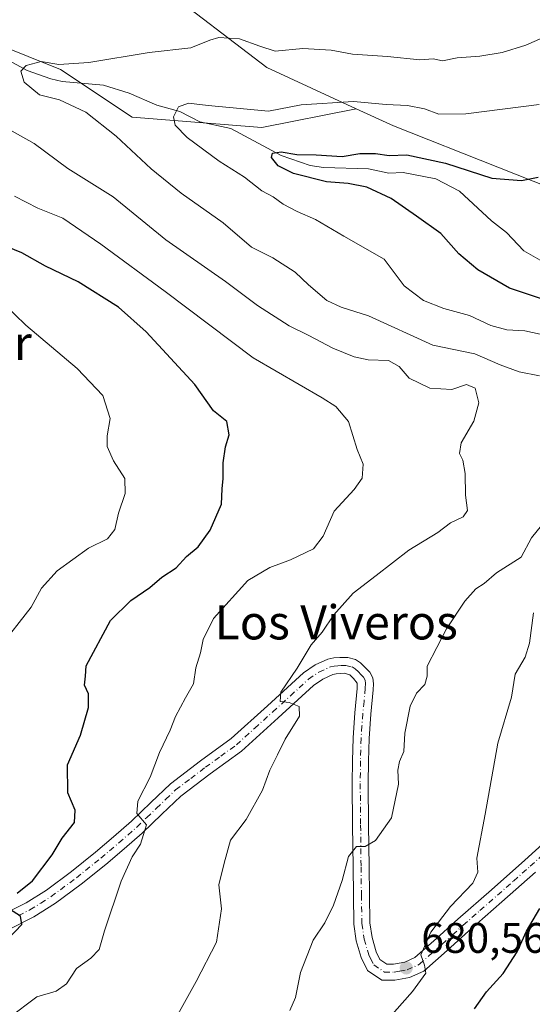
# Model space of a CAD drawing. Units: metres. Extents: x 620809 to 624254, y 4745686 to 4748060.
# Drawn here: x 623871 to 623991, y 4746319 to 4746550 of the extents above; entities that cross this region are included whole.
import ezdxf
from ezdxf.enums import TextEntityAlignment as Align

# ---------------------------------------------------------------- set-up
doc = ezdxf.new("R2010")
doc.units = ezdxf.units.M
doc.header["$MEASUREMENT"] = 0
doc.linetypes.add('DGN Style 4', pattern=[2.638475, 1.318413, -0.659207, 0.001648, -0.659207])
for name, color, linetype, lineweight in [('Arbolado forestal CxS', 92, 'Continuous', 0), ('Corriente natural lineal', 142, 'Continuous', 13), ('Curva de nivel maestra', 30, 'Continuous', 30), ('Curva de nivel normal', 30, 'Continuous', 0), ('Pista no pavimentada Cxs', 111, 'Continuous', 0), ('Pista no pavimentada eje', 91, 'DGN Style 4', 0), ('Punto de cota en terreno', 7, 'Continuous', 0), ('Rótulo de punto de cota en terreno', 7, 'Continuous', 0), ('Texto cartográfico', 7, 'Continuous', 0)]:
    doc.layers.add(name, color=color, linetype=linetype, lineweight=lineweight)
doc.styles.add('Style-Arial', font='txt')

# ---------------------------------------------------------------- blocks, each defined once
blk = doc.blocks.new('5PATER')
at = {"layer": 'Punto de cota en terreno', "linetype": 'Continuous', "lineweight": 0}
h = blk.add_hatch(color=51, dxfattribs=at)
edge = h.paths.add_edge_path()
edge.add_ellipse((0, 0), major_axis=(-0.11, -0.111), ratio=0.999422, start_angle=0, end_angle=360)

msp = doc.modelspace()

# ---------------------------------------------------------------- linework, layer by layer
at = {"layer": 'Arbolado forestal CxS', "color": 92, "linetype": 'Continuous', "lineweight": 0}
for points in [[(624007.6961, 4746505.4575, 672.555), (623958.7689, 4746524.8251, 678.6224), (623949.9929, 4746528.8591, 679.9116), (623929.0913, 4746538.4673, 683.276), (623903.6717, 4746557.9685, 691.0848), (623879.9915, 4746582.6089, 698.6572), (623857.0971, 4746605.5851, 702.7191), (623788.1313, 4746599.5849, 711.3387), (623748.1509, 4746575.5825, 712.4152), (623712.9415, 4746560.6251, 713.5805), (623719.1661, 4746580.5839, 717.32), (623785.1349, 4746665.5939, 723.8204), (623809.1233, 4746686.5963, 719.5914), (623815.1207, 4746701.5983, 722.5042), (623806.1249, 4746711.6003, 725.1304), (623782.1373, 4746723.6015, 727.0094), (623770.1437, 4746735.6037, 729.3754)], [(623949.9929, 4746528.8591, 679.9116), (623929.0913, 4746538.4673, 683.276), (623903.6717, 4746557.9685, 691.0848), (623879.9915, 4746582.6089, 698.6572), (623857.0971, 4746605.5851, 702.7191), (623788.1313, 4746599.5849, 711.3387), (623748.1509, 4746575.5825, 712.4152), (623712.9415, 4746560.6251, 713.5805)], [(623903.6717, 4746557.9685, 691.0848), (623929.0913, 4746538.4673, 683.276), (623949.9929, 4746528.8591, 679.9116), (623927.8919, 4746524.4575, 678.8272), (623897.4662, 4746526.8589, 681.7268), (623880.6695, 4746538.0629, 684.8444), (623858.2747, 4746547.0273, 689.2591), (623842.5975, 4746540.3045, 689.4918), (623803.5975, 4746539.0239, 696.199), (623775.6035, 4746531.1813, 696.9231), (623748.0887, 4746535.0887, 700.328), (623725.4496, 4746527.8269, 701.8289), (623687.1418, 4746530.0625, 706.1757), (623668.4443, 4746524.9893, 710.7038), (623667.1159, 4746524.6287, 711.2088), (623666.4469, 4746524.7937, 711.4465), (623617.6567, 4746559.4141, 715.8915)], [(623949.9929, 4746528.8591, 679.9116), (623927.8919, 4746524.4575, 678.8272), (623897.4662, 4746526.8589, 681.7268), (623880.6695, 4746538.0629, 684.8444), (623858.2747, 4746547.0273, 689.2591), (623842.5975, 4746540.3045, 689.4918), (623803.5975, 4746539.0239, 696.199), (623775.6035, 4746531.1813, 696.9231), (623748.0887, 4746535.0887, 700.328), (623725.4496, 4746527.8269, 701.8289), (623687.1418, 4746530.0625, 706.1757), (623668.4443, 4746524.9893, 710.7038), (623667.1159, 4746524.6287, 711.2088)], [(623949.9929, 4746528.8591, 679.9116), (623927.8919, 4746524.4575, 678.8272), (623897.4662, 4746526.8589, 681.7268), (623880.6695, 4746538.0629, 684.8444), (623858.2747, 4746547.0273, 689.2591), (623842.5975, 4746540.3045, 689.4918), (623803.5975, 4746539.0239, 696.199), (623775.6035, 4746531.1813, 696.9231), (623748.0887, 4746535.0887, 700.328), (623725.4496, 4746527.8269, 701.8289), (623687.1418, 4746530.0625, 706.1757), (623668.4443, 4746524.9893, 710.7038), (623667.1159, 4746524.6287, 711.2088)], [(623858.2747, 4746547.0273, 689.2591), (623880.6695, 4746538.0629, 684.8444), (623897.4662, 4746526.8589, 681.7268), (623927.8919, 4746524.4575, 678.8272), (623949.9929, 4746528.8591, 679.9116), (623958.7689, 4746524.8251, 678.6224), (624007.6961, 4746505.4575, 672.555)], [(623949.9929, 4746528.8591, 679.9116), (623958.7689, 4746524.8251, 678.6224), (624007.6961, 4746505.4575, 672.555), (624060.8195, 4746493.8529, 667.0072), (624075.6273, 4746487.9837, 665.1347), (624088.206, 4746472.5105, 663.6454), (624094.3535, 4746459.3687, 663.4271), (624095.0359, 4746438.4237, 661.2848), (624094.4706, 4746416.8027, 659.8227), (624084.5059, 4746391.0609, 659.4262), (624122.0427, 4746389.7475, 656.3479), (624164.7739, 4746404.4879, 655.3106), (624189.5875, 4746423.0907, 653.6468), (624208.2386, 4746435.7723, 654.8287), (624217.7331, 4746456.4151, 653.8822), (624233.4937, 4746479.8037, 655.2825), (624240.2288, 4746488.9048, 658.3904)], [(623949.9929, 4746528.8591, 679.9116), (623958.7689, 4746524.8251, 678.6224), (624007.6961, 4746505.4575, 672.555), (624060.8195, 4746493.8529, 667.0072), (624075.6273, 4746487.9837, 665.1347), (624088.206, 4746472.5105, 663.6454), (624094.3535, 4746459.3687, 663.4271), (624095.0359, 4746438.4237, 661.2848), (624094.4706, 4746416.8027, 659.8227), (624084.5059, 4746391.0609, 659.4262), (624122.0427, 4746389.7475, 656.3479), (624164.7739, 4746404.4879, 655.3106), (624189.5875, 4746423.0907, 653.6468), (624208.2386, 4746435.7723, 654.8287), (624217.7331, 4746456.4151, 653.8822), (624233.4937, 4746479.8037, 655.2825), (624240.2288, 4746488.9048, 658.3904)]]:
    msp.add_polyline3d(points, dxfattribs=at)
at = {"layer": 'Corriente natural lineal', "color": 142, "linetype": 'Continuous', "lineweight": 13}
msp.add_polyline3d([(623867, 4746541, 685.9074), (623872.9022, 4746537.7789, 685.3325), (623878.404, 4746535.8374, 684.2716), (623881.1005, 4746535.2427, 684.4493), (623890.7514, 4746534.3999, 683.6244), (623896.7742, 4746532.4548, 682.0635), (623903.2733, 4746529.6599, 680.8451), (623908.6802, 4746528.228, 679.9753), (623913.337, 4746525.8135, 679.1784), (623920.6707, 4746524.2049, 678.2317), (623932.4146, 4746517.8606, 675.4416), (623939.241, 4746515.5695, 674.9856), (623942.3827, 4746515.096, 674.7637), (623952.9001, 4746514.7463, 674.5611), (623957.6966, 4746513.7793, 673.9241), (623961.0501, 4746513.8964, 673.6428), (623968.7525, 4746512.4466, 673.1185), (623974.2582, 4746509.4985, 672.8488), (623981.7601, 4746502.5643, 672.5184), (623985.2828, 4746499.8627, 672.0401), (623989.3459, 4746495.5219, 671.0494), (623993.6928, 4746493.0412, 670.4519)], dxfattribs=at)
at = {"layer": 'Curva de nivel maestra', "color": 30, "linetype": 'Continuous', "lineweight": 30, "flags": 128}
for points, elevation in [([(623993.51, 4746484.3201), (623985.98, 4746486.7701), (623978.58, 4746491.1301), (623974.07, 4746494.8801), (623969.85, 4746499.6201), (623964.18, 4746503.7101), (623958.26, 4746507.8001), (623952.5, 4746510.4601), (623948.13, 4746511.3301), (623943.11, 4746511.7101), (623935.3, 4746513.6401), (623931.71, 4746515.5001), (623930.21, 4746517.4201), (623930.42, 4746518.4301), (623932.46, 4746518.7701), (623936.13, 4746518.1201), (623940.68, 4746518.0201), (623946.77, 4746517.6201), (623950.91, 4746518.3701), (623954.6, 4746518.3801), (623957.8, 4746517.9201), (623961.95, 4746518.0801), (623970.97, 4746516.0901), (623981.84, 4746512.5901), (623988.83, 4746512.0701), (623992.73, 4746512.8401)], 675), ([(623870.55, 4746345.0701), (623874.16, 4746347.9401), (623878.74, 4746354.0901), (623881.07, 4746357.9201), (623883.95, 4746361.6601), (623884.16, 4746364.5501), (623882.39, 4746368.5601), (623882.3, 4746375.1601), (623885.36, 4746382.0501), (623887.26, 4746388.5501), (623887.27, 4746391.8001), (623886.36, 4746393.8001), (623886.57, 4746395.9001), (623886.7, 4746398.3101), (623892.44, 4746408.9301), (623897.22, 4746413.6401), (623901.65, 4746416.6501), (623904.46, 4746419.1001), (623907.8, 4746421.3001), (623910.28, 4746423.9801), (623912.96, 4746426.2201), (623915.78, 4746430.0901), (623918.44, 4746436.2001), (623918.57, 4746439.7601), (623918.82, 4746442.2501), (623918.82, 4746445.9201), (623919.42, 4746449.6401), (623920.27, 4746452.4801), (623919.69, 4746455.5901), (623916.56, 4746458.1101), (623912.16, 4746464.2301), (623900.76, 4746476.5501), (623894.26, 4746482.3801), (623884.83, 4746488.2801), (623877.15, 4746491.9401), (623871.66, 4746495.1101), (623866.82, 4746497.0201)], 700), ([(623868.43, 4746334.4101), (623871.66, 4746337.7401), (623871.32, 4746339.7101), (623868.75, 4746341.3401)], 700), ([(623977.8, 4746317.9801), (623980.56, 4746321.9701), (623984.5, 4746326.2201), (623987.8, 4746331.3201), (623989.95, 4746336.1901), (623993.12, 4746341.4501)], 675)]:
    msp.add_lwpolyline(points, dxfattribs=dict(at, elevation=elevation))
at = {"layer": 'Curva de nivel normal', "color": 30, "linetype": 'Continuous', "lineweight": 0, "flags": 128}
for points, elevation in [([(623992.99, 4746466.25), (623988.26, 4746467.22), (623983.83, 4746468.87), (623977.89, 4746471.45), (623968.03, 4746473.48), (623952.89, 4746480.35), (623946.55, 4746482.34), (623943.18, 4746483.94), (623938.87, 4746487.56), (623935.71, 4746490.55), (623930.45, 4746493.88), (623925.46, 4746496.38), (623918.81, 4746502.14), (623908.98, 4746509.07), (623901.93, 4746514.73), (623893.72, 4746522.43), (623886.64, 4746528.01), (623880.48, 4746530.91), (623875.78, 4746532.14), (623872.16, 4746535.1), (623871.42, 4746537.65), (623872.65, 4746539), (623876.13, 4746539.91), (623880.32, 4746539.2), (623887.36, 4746539.65), (623901.46, 4746542.05), (623911.25, 4746543.12), (623915.75, 4746544.89), (623917.84, 4746545.52), (623922.68, 4746545.23), (623927.46, 4746543.5), (623931.03, 4746542.32), (623937.52, 4746542.96), (623944.15, 4746542.54), (623949.14, 4746541.66), (623957.39, 4746541.11), (623964.98, 4746540.27), (623968.12, 4746540.52), (623970.31, 4746540.05), (623973.72, 4746540.78), (623979.07, 4746541.18), (623984.3, 4746542.02), (623989.83, 4746543.73), (623995.72, 4746546.32)], 685), ([(623993.2, 4746476), (623989.62, 4746476.78), (623985.38, 4746477.03), (623981.62, 4746478.07), (623976.64, 4746480.43), (623970.61, 4746482.07), (623965.79, 4746483.91), (623961.27, 4746487.39), (623956.59, 4746493.59), (623947.13, 4746499), (623940.46, 4746502.93), (623936.22, 4746504.8), (623932.9, 4746506.5), (623930.54, 4746508.19), (623927.88, 4746509.63), (623923.86, 4746512.82), (623917.9, 4746516.6), (623910.4, 4746522.12), (623907.55, 4746525), (623907.16, 4746526.92), (623908.34, 4746529.32), (623910.73, 4746530.15), (623915.29, 4746529.57), (623929.46, 4746528.28), (623937.12, 4746529.77), (623949.41, 4746530.53), (623957.08, 4746529.86), (623962.08, 4746529.64), (623966.04, 4746528.82), (623969.42, 4746527.58), (623975.74, 4746527.69), (623992.97, 4746529.83)], 680), ([(623907.81, 4746315.95), (623912.54, 4746324.36), (623917.31, 4746333.61), (623918.44, 4746341.44), (623917.84, 4746347), (623919.04, 4746352.11), (623920.57, 4746357.52), (623924.2, 4746362.31), (623928.07, 4746369.18), (623929.8, 4746373.88), (623931.62, 4746377.5), (623933.37, 4746381.16), (623936.75, 4746386.54), (623936.66, 4746388.78), (623934.32, 4746389.77), (623932.22, 4746390.01), (623932.4, 4746392.13), (623936.17, 4746397.82), (623939.46, 4746403.25), (623942.06, 4746406.25), (623944.79, 4746410.25), (623949.33, 4746415.39), (623954.74, 4746419.47), (623962.41, 4746425.39), (623969.16, 4746429.59), (623972.19, 4746431.82), (623975.1, 4746433.26), (623976.15, 4746434.72), (623975.67, 4746438.31), (623975.62, 4746443.41), (623975.02, 4746446.53), (623974.25, 4746448.07), (623974.68, 4746450.6), (623977.65, 4746455.63), (623978.82, 4746459.93), (623977.95, 4746463.37), (623975.92, 4746464.23), (623972.5, 4746463.09), (623967.3, 4746463.42), (623962.49, 4746465.75), (623960.12, 4746468.45), (623957.6, 4746469.86), (623952.83, 4746470.05), (623949.55, 4746470.71), (623944.53, 4746472.74), (623938.9, 4746475.69), (623934.31, 4746477.95), (623926.89, 4746482.77), (623919.4, 4746488.38), (623905.38, 4746498.17), (623893.06, 4746508.18), (623882.4, 4746514.87), (623874.53, 4746520.68), (623868.13, 4746524.27)], 690), ([(623868.48, 4746315.82), (623875.13, 4746320.8), (623879.71, 4746322.1), (623882.12, 4746323.82), (623884.44, 4746327.45), (623887.79, 4746329.81), (623889.8, 4746331.89), (623891.03, 4746336.25), (623894.96, 4746347.92), (623897.47, 4746353.59), (623899.46, 4746356.56), (623900.84, 4746361.1), (623898.63, 4746363.73), (623898.84, 4746366.62), (623901.74, 4746372.23), (623903.93, 4746378), (623906.38, 4746383.25), (623907.67, 4746386.48), (623910.01, 4746390.85), (623911.91, 4746394.15), (623912.44, 4746397.87), (623913.52, 4746401.37), (623914.18, 4746404.49), (623916.54, 4746409.43), (623924.59, 4746418.35), (623929.8, 4746421.37), (623934.6, 4746423.14), (623940, 4746425.74), (623942.28, 4746428.74), (623944.86, 4746434.54), (623949.59, 4746439.62), (623951.4, 4746442.3), (623951.64, 4746445.54), (623950.26, 4746449.05), (623948.23, 4746455.55), (623945.29, 4746459.05), (623942.08, 4746461.12), (623925.85, 4746470.45), (623905.24, 4746485.99), (623890.13, 4746497.09), (623881.23, 4746503.23), (623875.4, 4746505.53), (623869.91, 4746508.36)], 695), ([(623866.15, 4746402.41), (623873.8, 4746412.04), (623876.25, 4746416.54), (623879.94, 4746420.56), (623887.25, 4746425.88), (623891.71, 4746428.08), (623893.42, 4746430.25), (623894.29, 4746434.11), (623895.84, 4746438.69), (623895.81, 4746442.22), (623893.14, 4746446.33), (623891.6, 4746449.69), (623891.67, 4746452.25), (623892.35, 4746456.25), (623890.62, 4746461.68), (623884.64, 4746467.95), (623872.54, 4746478.15), (623867.4, 4746483.14)], 705), ([(623934.48, 4746317.59), (623935.78, 4746320.59), (623936.96, 4746326.45), (623939.97, 4746334.03), (623942.69, 4746338.11), (623944.73, 4746342.25), (623946.77, 4746348.01), (623948.27, 4746353.7), (623950.13, 4746356.01), (623952.13, 4746356.04), (623954.59, 4746357.43), (623958.31, 4746362.72), (623959.93, 4746370.59), (623959.82, 4746373.92), (623960.22, 4746375.92), (623961.2, 4746378.25), (623961.48, 4746382.59), (623962.7, 4746388.92), (623964.15, 4746391.92), (623966.16, 4746393.92), (623966.72, 4746395.92), (623966.67, 4746398.25), (623971.2, 4746406.98), (623975.54, 4746413.5), (623978.13, 4746416.36), (623980.08, 4746417.64), (623982.92, 4746420.13), (623988.73, 4746423.81), (623991.13, 4746428.28), (623995.84, 4746434.13)], 685), ([(623953.63, 4746311.18), (623963.23, 4746322.01), (623966.36, 4746326.32), (623966.09, 4746328.18), (623965.19, 4746330.63), (623967.54, 4746335.92), (623972.13, 4746341.96), (623977.36, 4746347.43), (623978.54, 4746349.96), (623978.3, 4746353.25), (623980.31, 4746363.59), (623983.29, 4746380.25), (623986.45, 4746390.99), (623987.28, 4746396.36), (623989.69, 4746400.4), (623990.69, 4746403.67), (623991.61, 4746410.74)], 680)]:
    msp.add_lwpolyline(points, dxfattribs=dict(at, elevation=elevation))
at = {"layer": 'Pista no pavimentada Cxs', "color": 111, "linetype": 'Continuous', "lineweight": 0}
for points in [[(623867.5001, 4746340.2401, 703.3151), (623872.6101, 4746342.8101, 704.5341), (623877.4201, 4746345.8101, 705.2566), (623883.2601, 4746350.1601, 702.1626), (623888.9401, 4746354.7101, 702.8975), (623893.1601, 4746358.2901, 702.8457), (623897.3201, 4746361.9401, 699.2612), (623901.8901, 4746366.3301, 699.0881), (623906.4701, 4746370.7101, 700.4625), (623913.5401, 4746376.0701, 698.493), (623920.7401, 4746381.2701, 697.2174), (623929.2101, 4746388.9301, 696.3669), (623937.7001, 4746396.6901, 693.9154), (623940.3801, 4746398.5301, 692.6333), (623943.4001, 4746399.8901, 692.5717), (623944.8101, 4746400.2001, 693.3203), (623946.2201, 4746400.2801, 693.8647), (623948.0401, 4746400.2501, 694.162), (623949.8601, 4746399.8301, 693.4039), (623951.0801, 4746399.0501, 692.3941), (623952.1001, 4746398.0401, 691.2543), (623953.2201, 4746396.8801, 691.0881), (623953.9601, 4746395.5401, 691.4322), (623954.1001, 4746394.1301, 691.3314), (623954.0201, 4746392.7201, 691.0374), (623953.4901, 4746387.0001, 691.2771), (623953.0601, 4746381.2701, 689.5878), (623952.9201, 4746376.0201, 690.5039), (623952.8701, 4746370.7701, 690.2765), (623952.9601, 4746361.0101, 691.173), (623953.0601, 4746351.2501, 692.8696), (623953.1501, 4746344.6901, 691.8473), (623953.2601, 4746338.1301, 688.494), (623953.7601, 4746334.7101, 687.1657), (623954.7301, 4746331.3501, 685.9603), (623955.6201, 4746329.5601, 685.0885), (623957.2201, 4746328.4701, 684.7985), (623958.7601, 4746328.4701, 684.8095), (623961.4301, 4746328.9101, 685.0115), (623963.8101, 4746330.0001, 685.7321), (623968.8701, 4746334.4801, 685.9602), (623973.8601, 4746338.9601, 684.6261), (623981.7401, 4746345.8701, 683.0246), (623989.6101, 4746352.7901, 680.9514), (623996.2301, 4746358.8201, 679.1304)], [(623867.5001, 4746340.2401, 703.3151), (623872.6101, 4746342.8101, 704.5341), (623877.4201, 4746345.8101, 705.2566), (623883.2601, 4746350.1601, 702.1626), (623888.9401, 4746354.7101, 702.8975), (623893.1601, 4746358.2901, 702.8457), (623897.3201, 4746361.9401, 699.2612), (623901.8901, 4746366.3301, 699.0881), (623906.4701, 4746370.7101, 700.4625), (623913.5401, 4746376.0701, 698.493), (623920.7401, 4746381.2701, 697.2174), (623929.2101, 4746388.9301, 696.3669), (623937.7001, 4746396.6901, 693.9154), (623940.3801, 4746398.5301, 692.6333), (623943.4001, 4746399.8901, 692.5717), (623944.8101, 4746400.2001, 693.3203), (623946.2201, 4746400.2801, 693.8647), (623948.0401, 4746400.2501, 694.162), (623949.8601, 4746399.8301, 693.4039), (623951.0801, 4746399.0501, 692.3941), (623952.1001, 4746398.0401, 691.2543), (623953.2201, 4746396.8801, 691.0881), (623953.9601, 4746395.5401, 691.4322), (623954.1001, 4746394.1301, 691.3314), (623954.0201, 4746392.7201, 691.0374), (623953.4901, 4746387.0001, 691.2771), (623953.0601, 4746381.2701, 689.5878), (623952.9201, 4746376.0201, 690.5039), (623952.8701, 4746370.7701, 690.2765), (623952.9601, 4746361.0101, 691.173), (623953.0601, 4746351.2501, 692.8696), (623953.1501, 4746344.6901, 691.8473), (623953.2601, 4746338.1301, 688.494), (623953.7601, 4746334.7101, 687.1657), (623954.7301, 4746331.3501, 685.9603), (623955.6201, 4746329.5601, 685.0885), (623957.2201, 4746328.4701, 684.7985), (623958.7601, 4746328.4701, 684.8095), (623961.4301, 4746328.9101, 685.0115), (623963.8101, 4746330.0001, 685.7321), (623968.8701, 4746334.4801, 685.9602), (623973.8601, 4746338.9601, 684.6261), (623981.7401, 4746345.8701, 683.0246), (623989.6101, 4746352.7901, 680.9514), (623996.2301, 4746358.8201, 679.1304)], [(623992.1201, 4746349.9801, 678.7003), (623984.2201, 4746343.0401, 681.0258), (623976.3701, 4746336.1401, 682.7969), (623971.3801, 4746331.6701, 684.2055), (623965.8901, 4746326.8101, 684.595), (623962.5401, 4746325.2801, 685.1699), (623959.0701, 4746324.7001, 684.0641), (623956.0601, 4746324.7001, 683.1355), (623952.6901, 4746326.9901, 682.4939), (623951.2001, 4746329.9701, 684.1073), (623950.0601, 4746333.9101, 686.1741), (623949.4901, 4746337.8301, 688.379), (623949.3801, 4746344.6301, 691.4978), (623949.2901, 4746351.2101, 692.9723), (623949.1901, 4746360.9701, 691.9315), (623949.1001, 4746370.7701, 691.6845), (623949.1501, 4746376.0901, 692.3038), (623949.3001, 4746381.4601, 691.39), (623949.7301, 4746387.3101, 692.1021), (623950.2601, 4746393.0001, 690.5356), (623950.2725, 4746394.2801, 690.5772), (623949.4201, 4746395.3901, 690.7805), (623948.5451, 4746396.1951, 690.8524), (623947.1801, 4746396.5801, 690.8998), (623946.4301, 4746396.5101, 690.9358), (623945.3201, 4746396.4501, 690.9927), (623944.5901, 4746396.2901, 691.1114), (623942.2401, 4746395.2301, 692.2202), (623940.0501, 4746393.7301, 693.2963), (623931.7401, 4746386.1401, 694.7875), (623923.1201, 4746378.3301, 698.056), (623915.7801, 4746373.0401, 700.0074), (623908.9201, 4746367.8301, 698.6786), (623904.4901, 4746363.6101, 698.9372), (623899.8701, 4746359.1601, 701.3827), (623895.6201, 4746355.4401, 703.7772), (623891.3301, 4746351.8001, 702.8585), (623885.5601, 4746347.1801, 703.6167), (623879.5401, 4746342.7001, 705.8653), (623874.4601, 4746339.5201, 706.8822), (623869.0501, 4746336.8101, 704.4214)], [(623992.1201, 4746349.9801, 678.7003), (623984.2201, 4746343.0401, 681.0258), (623976.3701, 4746336.1401, 682.7969), (623971.3801, 4746331.6701, 684.2055), (623965.8901, 4746326.8101, 684.595), (623962.5401, 4746325.2801, 685.1699), (623959.0701, 4746324.7001, 684.0641), (623956.0601, 4746324.7001, 683.1355), (623952.6901, 4746326.9901, 682.4939), (623951.2001, 4746329.9701, 684.1073), (623950.0601, 4746333.9101, 686.1741), (623949.4901, 4746337.8301, 688.379), (623949.3801, 4746344.6301, 691.4978), (623949.2901, 4746351.2101, 692.9723), (623949.1901, 4746360.9701, 691.9315), (623949.1001, 4746370.7701, 691.6845), (623949.1501, 4746376.0901, 692.3038), (623949.3001, 4746381.4601, 691.39), (623949.7301, 4746387.3101, 692.1021), (623950.2601, 4746393.0001, 690.5356), (623950.2725, 4746394.2801, 690.5772), (623949.4201, 4746395.3901, 690.7805), (623948.5451, 4746396.1951, 690.8524), (623947.1801, 4746396.5801, 690.8998), (623946.4301, 4746396.5101, 690.9358), (623945.3201, 4746396.4501, 690.9927), (623944.5901, 4746396.2901, 691.1114), (623942.2401, 4746395.2301, 692.2202), (623940.0501, 4746393.7301, 693.2963), (623931.7401, 4746386.1401, 694.7875), (623923.1201, 4746378.3301, 698.056), (623915.7801, 4746373.0401, 700.0074), (623908.9201, 4746367.8301, 698.6786), (623904.4901, 4746363.6101, 698.9372), (623899.8701, 4746359.1601, 701.3827), (623895.6201, 4746355.4401, 703.7772), (623891.3301, 4746351.8001, 702.8585), (623885.5601, 4746347.1801, 703.6167), (623879.5401, 4746342.7001, 705.8653), (623874.4601, 4746339.5201, 706.8822), (623869.0501, 4746336.8101, 704.4214)]]:
    msp.add_polyline3d(points, dxfattribs=at)
at = {"layer": 'Pista no pavimentada eje', "color": 91, "linetype": 'DGN Style 4', "lineweight": 0}
msp.add_polyline3d([(623870.8301, 4746339.8101, 705.2081), (623873.5351, 4746341.1651, 705.4286), (623876.0751, 4746342.7551, 705.0176), (623878.4801, 4746344.2551, 705.2342), (623884.4101, 4746348.6701, 702.5988), (623890.1351, 4746353.2551, 702.302), (623894.3901, 4746356.8651, 703.1141), (623896.4701, 4746358.6901, 702.523), (623898.5951, 4746360.5501, 700.2786), (623900.9051, 4746362.7751, 698.0592), (623903.1901, 4746364.9701, 698.4422), (623905.4051, 4746367.0801, 698.1896), (623907.6951, 4746369.2701, 698.8939), (623911.2301, 4746371.9501, 700.0183), (623914.6601, 4746374.5551, 699.0167), (623918.2601, 4746377.1551, 696.9613), (623921.9301, 4746379.8001, 697.2292), (623926.2401, 4746383.7051, 695.3374), (623930.4751, 4746387.5351, 694.5966), (623934.6301, 4746391.3301, 694.8075), (623938.8751, 4746395.2101, 693.1968), (623941.3101, 4746396.8801, 691.5163), (623943.9951, 4746398.0901, 690.9255), (623944.8825, 4746398.2851, 691.2718), (623945.7701, 4746398.3651, 691.513), (623946.5125, 4746398.4125, 691.6996), (623947.6101, 4746398.4151, 691.8731), (623949.1201, 4746398.0651, 691.3759), (623949.8125, 4746397.6225, 690.8381), (623950.5825, 4746396.8901, 690.6547), (623951.1301, 4746396.3301, 690.5602), (623951.7225, 4746395.6951, 690.3913), (623952.1251, 4746394.9701, 690.1787), (623952.2025, 4746394.1775, 689.9951), (623952.1551, 4746393.1225, 689.7929), (623951.8751, 4746390.0001, 690.3705), (623951.6101, 4746387.1551, 690.9878), (623951.3951, 4746384.2901, 690.213), (623951.1801, 4746381.3651, 690.0646), (623951.1051, 4746378.6801, 690.7228), (623951.0351, 4746376.0551, 691.1306), (623950.9851, 4746370.7701, 690.8019), (623951.0751, 4746360.9901, 691.301), (623951.1751, 4746351.2301, 692.7412), (623951.2651, 4746344.6601, 691.4355), (623951.3751, 4746337.9801, 687.8718), (623951.9101, 4746334.3101, 685.859), (623952.9651, 4746330.6601, 684.2655), (623953.4101, 4746329.7651, 684.0295), (623954.1551, 4746328.2751, 683.4268), (623956.6401, 4746326.5851, 683.4878), (623958.9151, 4746326.5851, 683.8587), (623960.2501, 4746326.8051, 683.9404), (623961.9851, 4746327.0951, 683.891), (623964.8501, 4746328.4051, 684.6438), (623970.1251, 4746333.0751, 684.8036), (623972.6201, 4746335.3101, 683.8052), (623975.1151, 4746337.5501, 682.9707), (623979.0551, 4746341.0051, 683.5265), (623986.9151, 4746347.9151, 679.2399), (623990.8651, 4746351.3851, 679.4691), (623994.1751, 4746354.4001, 679.4058)], dxfattribs=at)

# ---------------------------------------------------------------- block references
at = {"layer": 'Punto de cota en terreno', "color": 7, "linetype": 'Continuous', "lineweight": 0, "xscale": 10, "yscale": 10, "zscale": 10}
msp.add_blockref('5PATER', (623961.78, 4746327.56, 680.56), dxfattribs=at)

# ---------------------------------------------------------------- texts
at = {"layer": 'Rótulo de punto de cota en terreno', "color": 7, "linetype": 'Continuous', "lineweight": 0, "style": 'Style-Arial'}
msp.add_text('680,56', height=7, dxfattribs=at).set_placement((623965.3078, 4746331.0878))
at = {"layer": 'Texto cartográfico', "color": 7, "linetype": 'Continuous', "lineweight": 0, "style": 'Style-Arial'}
for s, p in [('Altobizkar', (623848.0678, 4746473.9702)), ('Los Viveros', (623945.3487, 4746408.5201))]:
    msp.add_text(s, height=8, dxfattribs=at).set_placement(p, align=Align.MIDDLE_CENTER)

doc.saveas('drawing.dxf')
